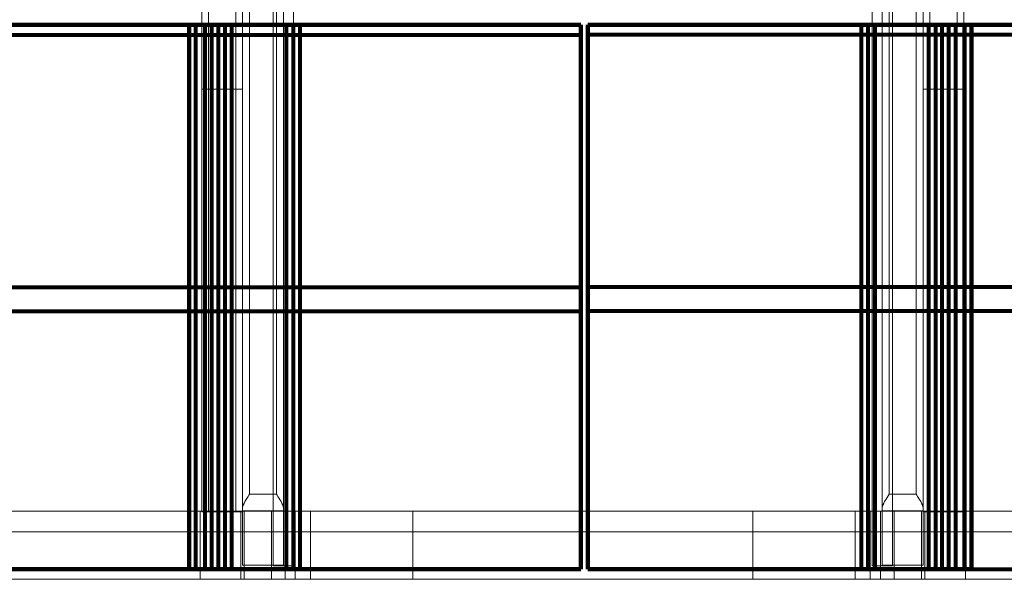
# Model space of a CAD drawing. Units: inches. Extents: x 1396 to 5832, y 1137 to 4273.
# Drawn here: x 5026 to 5171, y 2535 to 2618 of the extents above; entities that cross this region are included whole.
import ezdxf

# ---------------------------------------------------------------- set-up
doc = ezdxf.new("R2010")
doc.units = ezdxf.units.IN
doc.header["$MEASUREMENT"] = 0
doc.layers.add('HAGS-Dim Plan', color=7, linetype='Continuous', lineweight=80)

# ---------------------------------------------------------------- blocks, each defined once
blk = doc.blocks.new('12_dwg-669629-North')
at = {"lineweight": 9}
for p, q in [((3496.95, 457.41), (3496.95, -1.59)), ((3500.95, 457.41), (3500.95, -1.59)), ((3602.95, -1.59), (3602.95, 457.41)), ((3606.95, -1.59), (3606.95, 457.41)), ((3495.95, 457.05), (3495.95, -1.59)), ((3495.95, -1.59), (3495.95, 457.05)), ((3501.95, -1.59), (3501.95, 457.05)), ((3501.95, 457.05), (3501.95, -1.59)), ((3601.95, 457.05), (3601.95, -1.59)), ((3601.95, 457.05), (3601.95, -1.59)), ((3607.95, -1.59), (3607.95, 457.05)), ((3607.95, 457.05), (3607.95, -1.59)), ((3507.95, 396.78), (3507.95, -71.59)), ((3595.95, -71.59), (3595.95, 396.78)), ((3501.95, -71.59), (3501.95, 393.78)), ((3601.95, -71.59), (3601.95, 393.78)), ((3501.95, 374.78), (3501.95, -71.59)), ((3501.95, -71.59), (3501.95, 374.78)), ((3601.95, -71.59), (3601.95, 374.78)), ((3601.95, -71.59), (3601.95, 374.78)), ((3507.95, -71.59), (3507.95, 371.78)), ((3595.95, -71.59), (3595.95, 371.78)), ((3495.95, 63.15), (3495.95, -1.59)), ((3496.95, -1.59), (3496.95, 62.54)), ((3500.95, -1.59), (3500.95, 62.54)), ((3501.95, 63.14), (3501.95, -1.59)), ((3601.95, -1.59), (3601.95, 63.15)), ((3602.95, 62.54), (3602.95, -1.59)), ((3606.95, 62.54), (3606.95, -1.59)), ((3607.95, -1.59), (3607.95, 63.15)), ((3501.95, 53.47), (3501.95, -71.53)), ((3507.95, -71.53), (3507.95, 53.47)), ((3595.95, 53.47), (3595.95, -71.53)), ((3601.95, -71.53), (3601.95, 53.47)), ((3501.95, 50.77), (3501.95, -71.09)), ((3501.95, 50.77), (3501.95, -71.09)), ((3507.95, -71.09), (3507.95, 50.77)), ((3507.95, -71.09), (3507.95, 50.77)), ((3595.95, 50.77), (3595.95, -71.09)), ((3595.95, 50.77), (3595.95, -71.09)), ((3601.95, -71.09), (3601.95, 50.77)), ((3601.95, -71.09), (3601.95, 50.77)), ((3502.95, -69.07), (3502.95, 48.39)), ((3506.95, 48.39), (3506.95, -69.07)), ((3596.95, -69.07), (3596.95, 48.39)), ((3600.95, 48.39), (3600.95, -69.07)), ((3506.45, 39.91), (3506.45, -1.59)), ((3506.45, -1.59), (3506.45, 39.91)), ((3509.45, -1.59), (3509.45, 39.91)), ((3509.45, 39.91), (3509.45, -1.59)), ((3594.45, -1.59), (3594.45, 39.91)), ((3594.45, -1.59), (3594.45, 39.91)), ((3597.45, 39.91), (3597.45, -1.59)), ((3597.45, -1.59), (3597.45, 39.91)), ((3495.95, -1.59), (3495.95, -71.69)), ((3495.95, -1.59), (3495.95, -1.59)), ((3495.95, -1.59), (3495.95, -9.59)), ((3495.95, -9.59), (3495.95, -1.59)), ((3495.95, -1.59), (3495.95, -1.59)), ((3495.95, -1.59), (3501.95, -1.59)), ((3495.95, -1.59), (3501.95, -1.59)), ((3495.95, -71.69), (3495.95, -1.59)), ((3495.95, -71.69), (3495.95, -1.59)), ((3495.95, -1.59), (3495.95, -1.59)), ((3495.95, -1.59), (3495.95, -9.59)), ((3495.95, -9.59), (3495.95, -1.59)), ((3495.95, -1.59), (3495.95, -1.59)), ((3495.95, -1.59), (3501.95, -1.59)), ((3501.95, -1.59), (3495.95, -1.59)), ((3500.95, -1.59), (3496.95, -1.59)), ((3496.95, -1.59), (3500.95, -1.59)), ((3496.95, -1.59), (3496.95, -71.69)), ((3500.95, -1.59), (3496.95, -1.59)), ((3496.95, -71.69), (3496.95, -1.59)), ((3500.95, -1.59), (3496.95, -1.59)), ((3500.95, -71.69), (3500.95, -1.59)), ((3500.95, -71.69), (3500.95, -1.59)), ((3501.95, -71.69), (3501.95, -1.59)), ((3501.95, -1.59), (3501.95, -1.59)), ((3501.95, -1.59), (3501.95, -9.59)), ((3501.95, -9.59), (3501.95, -1.59)), ((3501.95, -1.59), (3501.95, -1.59)), ((3501.95, -1.59), (3501.95, -71.69)), ((3501.95, -1.59), (3501.95, -1.59)), ((3501.95, -1.59), (3501.95, -9.59)), ((3501.95, -9.59), (3501.95, -1.59)), ((3501.95, -1.59), (3501.95, -1.59)), ((3501.95, -1.59), (3501.95, -71.69)), ((3509.45, -1.59), (3506.45, -1.59)), ((3506.45, -1.59), (3506.45, -79.59)), ((3509.45, -1.59), (3506.45, -1.59)), ((3506.45, -1.59), (3506.45, -1.59)), ((3506.45, -79.59), (3506.45, -1.59)), ((3506.45, -1.59), (3509.45, -1.59)), ((3506.45, -1.59), (3506.45, -1.59)), ((3506.45, -1.59), (3509.45, -1.59)), ((3509.45, -79.59), (3509.45, -1.59)), ((3509.45, -1.59), (3509.45, -1.59)), ((3509.45, -1.59), (3509.45, -79.59)), ((3509.45, -1.59), (3509.45, -1.59)), ((3594.45, -1.59), (3594.45, -79.59)), ((3597.45, -1.59), (3594.45, -1.59)), ((3597.45, -1.59), (3594.45, -1.59)), ((3594.45, -1.59), (3594.45, -1.59)), ((3594.45, -1.59), (3597.45, -1.59)), ((3594.45, -79.59), (3594.45, -1.59)), ((3594.45, -1.59), (3594.45, -1.59)), ((3594.45, -1.59), (3597.45, -1.59)), ((3597.45, -79.59), (3597.45, -1.59)), ((3597.45, -1.59), (3597.45, -1.59)), ((3597.45, -1.59), (3597.45, -79.59)), ((3597.45, -1.59), (3597.45, -1.59)), ((3601.95, -1.59), (3601.95, -71.69)), ((3601.95, -1.59), (3601.95, -1.59)), ((3601.95, -1.59), (3607.95, -1.59)), ((3601.95, -1.59), (3601.95, -1.59)), ((3601.95, -1.59), (3601.95, -9.59)), ((3601.95, -9.59), (3601.95, -1.59)), ((3607.95, -1.59), (3601.95, -1.59)), ((3601.95, -71.69), (3601.95, -1.59)), ((3601.95, -71.69), (3601.95, -1.59)), ((3601.95, -1.59), (3601.95, -1.59)), ((3601.95, -1.59), (3601.95, -9.59)), ((3601.95, -9.59), (3601.95, -1.59)), ((3601.95, -1.59), (3601.95, -1.59)), ((3601.95, -1.59), (3607.95, -1.59)), ((3607.95, -1.59), (3601.95, -1.59)), ((3606.95, -1.59), (3602.95, -1.59)), ((3602.95, -1.59), (3606.95, -1.59)), ((3602.95, -1.59), (3602.95, -71.69)), ((3606.95, -1.59), (3602.95, -1.59)), ((3602.95, -71.69), (3602.95, -1.59)), ((3606.95, -1.59), (3602.95, -1.59)), ((3606.95, -71.69), (3606.95, -1.59)), ((3606.95, -71.69), (3606.95, -1.59)), ((3607.95, -71.69), (3607.95, -1.59)), ((3607.95, -1.59), (3607.95, -1.59)), ((3607.95, -1.59), (3607.95, -9.59)), ((3607.95, -9.59), (3607.95, -1.59)), ((3607.95, -1.59), (3607.95, -1.59)), ((3607.95, -1.59), (3607.95, -71.69)), ((3607.95, -1.59), (3607.95, -1.59)), ((3607.95, -1.59), (3607.95, -9.59)), ((3607.95, -9.59), (3607.95, -1.59)), ((3607.95, -1.59), (3607.95, -1.59)), ((3607.95, -1.59), (3607.95, -71.69)), ((3495.95, -9.59), (3495.95, -9.59)), ((3495.95, -9.59), (3501.95, -9.59)), ((3495.95, -9.59), (3501.95, -9.59)), ((3495.95, -9.59), (3495.95, -9.59)), ((3501.95, -9.59), (3495.95, -9.59)), ((3501.95, -9.59), (3495.95, -9.59)), ((3501.95, -9.59), (3501.95, -9.59)), ((3501.95, -9.59), (3501.95, -9.59)), ((3601.95, -9.59), (3601.95, -9.59)), ((3601.95, -9.59), (3607.95, -9.59)), ((3601.95, -9.59), (3607.95, -9.59)), ((3601.95, -9.59), (3601.95, -9.59)), ((3607.95, -9.59), (3601.95, -9.59)), ((3607.95, -9.59), (3601.95, -9.59)), ((3607.95, -9.59), (3607.95, -9.59)), ((3607.95, -9.59), (3607.95, -9.59)), ((3506.95, -69.07), (3502.95, -69.07)), ((3600.95, -69.07), (3596.95, -69.07)), ((3696.95, -71.59), (3406.95, -71.59)), ((3696.95, -71.59), (3406.95, -71.59)), ((3406.95, -71.59), (3696.95, -71.59)), ((3495.7, -71.59), (3495.7, -81.59)), ((3495.7, -81.59), (3495.7, -71.59)), ((3495.7, -71.59), (3495.7, -71.59)), ((3502.2, -71.59), (3495.7, -71.59)), ((3495.7, -71.59), (3502.2, -71.59)), ((3495.95, -71.69), (3495.95, -71.69)), ((3496.95, -71.69), (3500.95, -71.69)), ((3500.95, -71.69), (3496.95, -71.69)), ((3501.7, -71.59), (3501.7, -81.59)), ((3501.7, -81.59), (3501.7, -71.59)), ((3501.7, -71.59), (3501.7, -71.59)), ((3508.2, -71.59), (3501.7, -71.59)), ((3501.7, -71.59), (3508.2, -71.59)), ((3501.95, -71.09), (3501.95, -71.53)), ((3501.95, -71.53), (3507.95, -71.53)), ((3501.95, -71.53), (3507.95, -71.53)), ((3501.95, -71.53), (3501.95, -71.53)), ((3501.95, -71.53), (3501.95, -79.53)), ((3501.95, -79.53), (3501.95, -71.53)), ((3501.95, -71.53), (3501.95, -71.53)), ((3501.95, -71.53), (3507.95, -71.53)), ((3507.95, -71.53), (3501.95, -71.53)), ((3507.95, -71.53), (3501.95, -71.53)), ((3501.95, -71.59), (3501.95, -71.59)), ((3501.95, -71.69), (3501.95, -71.69)), ((3502.2, -81.59), (3502.2, -71.59)), ((3502.2, -81.59), (3502.2, -71.59)), ((3502.2, -71.59), (3502.2, -71.59)), ((3506.2, -71.59), (3506.2, -81.59)), ((3506.2, -81.59), (3506.2, -71.59)), ((3506.2, -71.59), (3506.2, -71.59)), ((3509.7, -71.59), (3506.2, -71.59)), ((3506.2, -71.59), (3509.7, -71.59)), ((3507.95, -71.09), (3507.95, -71.53)), ((3507.95, -71.53), (3507.95, -71.53)), ((3507.95, -71.53), (3507.95, -79.53)), ((3507.95, -79.53), (3507.95, -71.53)), ((3507.95, -71.53), (3507.95, -71.53)), ((3595.95, -71.59), (3507.95, -71.59)), ((3507.95, -71.59), (3595.95, -71.59)), ((3508.2, -81.59), (3508.2, -71.59)), ((3508.2, -81.59), (3508.2, -71.59)), ((3508.2, -71.59), (3508.2, -71.59)), ((3509.7, -81.59), (3509.7, -71.59)), ((3509.7, -81.59), (3509.7, -71.59)), ((3509.7, -71.59), (3509.7, -71.59)), ((3511.95, -71.59), (3511.95, -81.59)), ((3511.95, -71.59), (3511.95, -81.59)), ((3511.95, -71.59), (3526.95, -71.59)), ((3511.95, -81.59), (3511.95, -71.59)), ((3511.95, -71.59), (3511.95, -71.59)), ((3511.95, -81.59), (3511.95, -71.59)), ((3526.95, -71.59), (3511.95, -71.59)), ((3511.95, -71.59), (3526.95, -71.59)), ((3511.95, -81.59), (3511.95, -71.59)), ((3511.95, -71.59), (3511.95, -71.59)), ((3511.95, -81.59), (3511.95, -71.59)), ((3526.95, -71.59), (3511.95, -71.59)), ((3576.95, -71.59), (3526.95, -71.59)), ((3526.95, -71.59), (3526.95, -81.59)), ((3526.95, -71.59), (3576.95, -71.59)), ((3526.95, -81.59), (3526.95, -71.59)), ((3526.95, -71.59), (3576.95, -71.59)), ((3526.95, -81.59), (3526.95, -71.59)), ((3526.95, -81.59), (3526.95, -71.59)), ((3576.95, -71.59), (3526.95, -71.59)), ((3576.95, -81.59), (3576.95, -71.59)), ((3591.95, -71.59), (3576.95, -71.59)), ((3576.95, -71.59), (3591.95, -71.59)), ((3576.95, -81.59), (3576.95, -71.59)), ((3576.95, -71.59), (3576.95, -81.59)), ((3576.95, -81.59), (3576.95, -71.59)), ((3591.95, -71.59), (3576.95, -71.59)), ((3576.95, -71.59), (3591.95, -71.59)), ((3591.95, -81.59), (3591.95, -71.59)), ((3591.95, -81.59), (3591.95, -71.59)), ((3591.95, -81.59), (3591.95, -71.59)), ((3591.95, -71.59), (3591.95, -71.59)), ((3591.95, -81.59), (3591.95, -71.59)), ((3591.95, -81.59), (3591.95, -71.59)), ((3591.95, -71.59), (3591.95, -71.59)), ((3591.95, -81.59), (3591.95, -71.59)), ((3594.2, -81.59), (3594.2, -71.59)), ((3594.2, -71.59), (3597.7, -71.59)), ((3594.2, -81.59), (3594.2, -71.59)), ((3594.2, -71.59), (3594.2, -71.59)), ((3597.7, -71.59), (3594.2, -71.59)), ((3595.7, -81.59), (3595.7, -71.59)), ((3595.7, -71.59), (3602.2, -71.59)), ((3595.7, -81.59), (3595.7, -71.59)), ((3595.7, -71.59), (3595.7, -71.59)), ((3602.2, -71.59), (3595.7, -71.59)), ((3595.95, -71.53), (3595.95, -71.09)), ((3595.95, -71.53), (3601.95, -71.53)), ((3595.95, -71.53), (3595.95, -71.53)), ((3595.95, -71.53), (3595.95, -79.53)), ((3595.95, -79.53), (3595.95, -71.53)), ((3595.95, -71.53), (3595.95, -71.53)), ((3595.95, -71.53), (3601.95, -71.53)), ((3595.95, -71.53), (3601.95, -71.53)), ((3601.95, -71.53), (3595.95, -71.53)), ((3601.95, -71.53), (3595.95, -71.53)), ((3597.7, -71.59), (3597.7, -81.59)), ((3597.7, -81.59), (3597.7, -71.59)), ((3597.7, -71.59), (3597.7, -71.59)), ((3601.7, -81.59), (3601.7, -71.59)), ((3601.7, -71.59), (3608.2, -71.59)), ((3601.7, -81.59), (3601.7, -71.59)), ((3601.7, -71.59), (3601.7, -71.59)), ((3608.2, -71.59), (3601.7, -71.59)), ((3601.95, -71.09), (3601.95, -71.53)), ((3601.95, -71.53), (3601.95, -71.53)), ((3601.95, -71.53), (3601.95, -79.53)), ((3601.95, -79.53), (3601.95, -71.53)), ((3601.95, -71.53), (3601.95, -71.53)), ((3601.95, -71.59), (3601.95, -71.59)), ((3601.95, -71.69), (3601.95, -71.69)), ((3602.2, -71.59), (3602.2, -81.59)), ((3602.2, -81.59), (3602.2, -71.59)), ((3602.2, -71.59), (3602.2, -71.59)), ((3602.95, -71.69), (3606.95, -71.69)), ((3606.95, -71.69), (3602.95, -71.69)), ((3607.95, -71.69), (3607.95, -71.69)), ((3608.2, -71.59), (3608.2, -81.59)), ((3608.2, -81.59), (3608.2, -71.59)), ((3608.2, -71.59), (3608.2, -71.59)), ((3696.95, -74.59), (3406.95, -74.59)), ((3406.95, -74.59), (3696.95, -74.59)), ((3501.95, -79.53), (3501.95, -79.53)), ((3507.95, -79.53), (3501.95, -79.53)), ((3507.95, -79.53), (3501.95, -79.53)), ((3507.95, -79.53), (3507.95, -79.53)), ((3595.95, -79.53), (3595.95, -79.53)), ((3601.95, -79.53), (3595.95, -79.53)), ((3601.95, -79.53), (3595.95, -79.53)), ((3601.95, -79.53), (3601.95, -79.53)), ((3506.45, -79.59), (3506.45, -79.59)), ((3506.45, -79.59), (3509.45, -79.59)), ((3509.45, -79.59), (3506.45, -79.59)), ((3509.45, -79.59), (3509.45, -79.59)), ((3597.45, -79.59), (3594.45, -79.59)), ((3594.45, -79.59), (3594.45, -79.59)), ((3594.45, -79.59), (3597.45, -79.59)), ((3597.45, -79.59), (3597.45, -79.59)), ((3696.95, -81.59), (3406.95, -81.59)), ((3406.95, -81.59), (3696.95, -81.59)), ((3502.2, -81.59), (3495.7, -81.59)), ((3495.7, -81.59), (3495.7, -81.59)), ((3495.7, -81.59), (3502.2, -81.59)), ((3508.2, -81.59), (3501.7, -81.59)), ((3501.7, -81.59), (3501.7, -81.59)), ((3501.7, -81.59), (3508.2, -81.59)), ((3502.2, -81.59), (3502.2, -81.59)), ((3509.7, -81.59), (3506.2, -81.59)), ((3506.2, -81.59), (3506.2, -81.59)), ((3506.2, -81.59), (3509.7, -81.59)), ((3508.2, -81.59), (3508.2, -81.59)), ((3509.7, -81.59), (3509.7, -81.59)), ((3526.95, -81.59), (3511.95, -81.59)), ((3511.95, -81.59), (3511.95, -81.59)), ((3511.95, -81.59), (3526.95, -81.59)), ((3511.95, -81.59), (3526.95, -81.59)), ((3526.95, -81.59), (3511.95, -81.59)), ((3511.95, -81.59), (3511.95, -81.59)), ((3576.95, -81.59), (3526.95, -81.59)), ((3526.95, -81.59), (3576.95, -81.59)), ((3526.95, -81.59), (3576.95, -81.59)), ((3576.95, -81.59), (3526.95, -81.59)), ((3591.95, -81.59), (3576.95, -81.59)), ((3576.95, -81.59), (3591.95, -81.59)), ((3576.95, -81.59), (3591.95, -81.59)), ((3591.95, -81.59), (3576.95, -81.59)), ((3591.95, -81.59), (3591.95, -81.59)), ((3591.95, -81.59), (3591.95, -81.59)), ((3594.2, -81.59), (3597.7, -81.59)), ((3597.7, -81.59), (3594.2, -81.59)), ((3594.2, -81.59), (3594.2, -81.59)), ((3595.7, -81.59), (3602.2, -81.59)), ((3602.2, -81.59), (3595.7, -81.59)), ((3595.7, -81.59), (3595.7, -81.59)), ((3597.7, -81.59), (3597.7, -81.59)), ((3601.7, -81.59), (3608.2, -81.59)), ((3608.2, -81.59), (3601.7, -81.59)), ((3601.7, -81.59), (3601.7, -81.59)), ((3602.2, -81.59), (3602.2, -81.59)), ((3608.2, -81.59), (3608.2, -81.59))]:
    blk.add_line(p, q, dxfattribs=at)
at = {"lineweight": 9, "flags": 128}
for points in [[(3507.95, 1.64), (3507.95, -23.36)], [(3496.95, -1.59), (3496.25, -1.59), (3495.95, -1.59)], [(3495.95, -1.59), (3496.25, -1.59), (3496.95, -1.59)], [(3495.95, -1.59), (3496.25, -1.59), (3496.95, -1.59)], [(3496.95, -1.59), (3496.25, -1.59), (3495.95, -1.59)], [(3501.95, -1.59), (3501.66, -1.59), (3500.95, -1.59)], [(3500.95, -1.59), (3501.66, -1.59), (3501.95, -1.59)], [(3500.95, -1.59), (3501.66, -1.59), (3501.95, -1.59)], [(3501.95, -1.59), (3501.66, -1.59), (3500.95, -1.59)], [(3602.95, -1.59), (3602.25, -1.59), (3601.95, -1.59)], [(3601.95, -1.59), (3602.25, -1.59), (3602.95, -1.59)], [(3601.95, -1.59), (3602.25, -1.59), (3602.95, -1.59)], [(3602.95, -1.59), (3602.25, -1.59), (3601.95, -1.59)], [(3607.95, -1.59), (3607.66, -1.59), (3606.95, -1.59)], [(3607.95, -1.59), (3607.66, -1.59), (3606.95, -1.59)], [(3606.95, -1.59), (3607.66, -1.59), (3607.95, -1.59)], [(3607.95, -1.59), (3607.66, -1.59), (3606.95, -1.59)], [(3496.95, -71.69), (3496.25, -71.69), (3495.95, -71.69)], [(3496.95, -71.69), (3496.25, -71.69), (3495.95, -71.69)], [(3500.95, -71.69), (3501.66, -71.69), (3501.95, -71.69)], [(3501.95, -71.69), (3501.66, -71.69), (3500.95, -71.69)], [(3507.95, -71.59), (3503.71, -71.59), (3501.95, -71.59)], [(3501.95, -71.59), (3503.71, -71.59), (3507.95, -71.59)], [(3601.95, -71.59), (3600.2, -71.59), (3595.95, -71.59)], [(3595.95, -71.59), (3600.2, -71.59), (3601.95, -71.59)], [(3602.95, -71.69), (3602.25, -71.69), (3601.95, -71.69)], [(3602.95, -71.69), (3602.25, -71.69), (3601.95, -71.69)], [(3606.95, -71.69), (3607.66, -71.69), (3607.95, -71.69)], [(3607.95, -71.69), (3607.66, -71.69), (3606.95, -71.69)]]:
    blk.add_lwpolyline(points, dxfattribs=at)
at = {"lineweight": 9}
for points, knots in [([(3502.95, -69.07), (3502.89, -69.18), (3502.76, -69.4), (3502.57, -69.72), (3502.42, -69.98), (3502.3, -70.18), (3502.23, -70.33), (3502.15, -70.47), (3502.09, -70.61), (3502.03, -70.74), (3501.98, -70.9), (3501.96, -71.02), (3501.95, -71.09)], [0, 0, 0, 0, 0.142857, 0.285714, 0.428571, 0.5, 0.571429, 0.642857, 0.714286, 0.785714, 0.857143, 1, 1, 1, 1]), ([(3506.95, -69.07), (3507.02, -69.18), (3507.15, -69.4), (3507.34, -69.72), (3507.52, -70.03), (3507.66, -70.28), (3507.76, -70.47), (3507.82, -70.61), (3507.88, -70.74), (3507.93, -70.9), (3507.95, -71.02), (3507.95, -71.09)], [0, 0, 0, 0, 0.142857, 0.285714, 0.428571, 0.571429, 0.642857, 0.714286, 0.785714, 0.857143, 1, 1, 1, 1]), ([(3595.95, -71.09), (3595.95, -71.02), (3595.98, -70.9), (3596.03, -70.74), (3596.09, -70.61), (3596.15, -70.47), (3596.25, -70.28), (3596.5, -69.83), (3596.76, -69.4), (3596.95, -69.07)], [0, 0, 0, 0, 0.142857, 0.214286, 0.285714, 0.357143, 0.428571, 0.571429, 1, 1, 1, 1]), ([(3600.95, -69.07), (3601.02, -69.18), (3601.15, -69.4), (3601.34, -69.72), (3601.52, -70.03), (3601.66, -70.28), (3601.76, -70.47), (3601.82, -70.61), (3601.88, -70.74), (3601.93, -70.9), (3601.95, -71.02), (3601.95, -71.09)], [0, 0, 0, 0, 0.142857, 0.285714, 0.428571, 0.571429, 0.642857, 0.714286, 0.785714, 0.857143, 1, 1, 1, 1])]:
    blk.add_open_spline(points, degree=3, knots=knots, dxfattribs=at)
at = {"layer": 'HAGS-Dim Plan'}
for p, q in [((3551.67, -0.12), (3414.24, -0.12)), ((3551.67, -0.12), (3414.24, -0.12)), ((3414.24, -0.12), (3551.67, -0.12)), ((3494.1, -0.12), (3494.1, -80.12)), ((3495.1, -0.12), (3494.1, -0.12)), ((3494.1, -0.12), (3494.1, -0.12)), ((3494.1, -0.12), (3495.1, -0.12)), ((3494.1, -80.12), (3494.1, -0.12)), ((3494.1, -80.12), (3494.1, -0.12)), ((3495.1, -0.12), (3551.67, -0.12)), ((3496.44, -0.12), (3495.1, -0.12)), ((3495.1, -80.12), (3495.1, -0.12)), ((3495.1, -80.12), (3495.1, -0.12)), ((3497.44, -0.12), (3496.44, -0.12)), ((3496.44, -80.12), (3496.44, -0.12)), ((3498.44, -0.12), (3497.44, -0.12)), ((3497.44, -0.12), (3497.44, -0.12)), ((3497.44, -80.12), (3497.44, -0.12)), ((3497.44, -80.12), (3497.44, -0.12)), ((3499.38, -0.12), (3498.44, -0.12)), ((3498.44, -80.12), (3498.44, -0.12)), ((3500.38, -0.12), (3499.38, -0.12)), ((3499.38, -0.12), (3499.38, -0.12)), ((3499.38, -80.12), (3499.38, -0.12)), ((3499.38, -80.12), (3499.38, -0.12)), ((3508.42, -0.12), (3500.38, -0.12)), ((3500.38, -80.12), (3500.38, -0.12)), ((3509.42, -0.12), (3508.42, -0.12)), ((3508.42, -80.12), (3508.42, -0.12)), ((3510.42, -0.12), (3509.42, -0.12)), ((3509.42, -0.12), (3509.42, -0.12)), ((3509.42, -80.12), (3509.42, -0.12)), ((3509.42, -80.12), (3509.42, -0.12)), ((3551.67, -0.12), (3510.42, -0.12)), ((3510.42, -80.12), (3510.42, -0.12)), ((3551.67, -1.59), (3551.67, -0.12)), ((3551.67, -0.12), (3551.67, -1.59)), ((3551.67, -0.12), (3551.67, -0.12)), ((3551.67, -0.12), (3551.67, -0.12)), ((3551.67, -80.12), (3551.67, -0.12)), ((3551.67, -0.12), (3551.67, -80.12)), ((3690.1, -0.12), (3552.67, -0.12)), ((3608.05, -0.12), (3552.67, -0.12)), ((3552.67, -0.12), (3552.67, -80.12)), ((3552.67, -80.12), (3552.67, -0.12)), ((3552.67, -0.12), (3592.86, -0.12)), ((3552.67, -0.12), (3552.67, -0.12)), ((3552.67, -0.12), (3552.67, -1.59)), ((3552.67, -0.12), (3552.67, -0.12)), ((3552.67, -0.12), (3690.1, -0.12)), ((3690.1, -0.12), (3552.67, -0.12)), ((3552.67, -0.12), (3552.67, -1.59)), ((3592.86, -0.12), (3592.86, -80.12)), ((3592.86, -0.12), (3593.86, -0.12)), ((3593.86, -0.12), (3593.86, -80.12)), ((3593.86, -0.12), (3593.86, -0.12)), ((3593.86, -0.12), (3593.86, -80.12)), ((3593.86, -0.12), (3594.86, -0.12)), ((3594.86, -0.12), (3594.86, -80.12)), ((3594.86, -0.12), (3602.77, -0.12)), ((3602.77, -0.12), (3602.77, -80.12)), ((3602.77, -0.12), (3603.77, -0.12)), ((3603.77, -0.12), (3603.77, -80.12)), ((3603.77, -0.12), (3603.77, -0.12)), ((3603.77, -0.12), (3603.77, -80.12)), ((3603.77, -0.12), (3604.71, -0.12)), ((3604.71, -0.12), (3604.71, -80.12)), ((3604.71, -0.12), (3605.71, -0.12)), ((3605.71, -0.12), (3605.71, -80.12)), ((3605.71, -0.12), (3605.71, -0.12)), ((3605.71, -0.12), (3605.71, -80.12)), ((3605.71, -0.12), (3606.71, -0.12)), ((3606.71, -0.12), (3606.71, -80.12)), ((3606.71, -0.12), (3608.05, -0.12)), ((3608.05, -80.12), (3608.05, -0.12)), ((3608.05, -0.12), (3608.05, -80.12)), ((3608.05, -0.12), (3609.05, -0.12)), ((3609.05, -0.12), (3608.05, -0.12)), ((3609.05, -80.12), (3609.05, -0.12)), ((3609.05, -0.12), (3609.05, -80.12)), ((3609.05, -0.12), (3609.05, -0.12)), ((3609.05, -0.12), (3609.05, -80.12)), ((3414.24, -1.59), (3551.67, -1.59)), ((3414.24, -1.59), (3551.67, -1.59)), ((3551.67, -38.66), (3551.67, -1.59)), ((3551.67, -1.59), (3551.67, -38.66)), ((3552.67, -1.59), (3552.67, -38.66)), ((3552.67, -1.59), (3552.67, -38.66)), ((3690.1, -1.59), (3552.67, -1.59)), ((3690.1, -1.59), (3552.67, -1.59)), ((3377.17, -38.66), (3551.67, -38.66)), ((3377.17, -38.66), (3551.67, -38.66)), ((3551.67, -38.66), (3551.67, -42.19)), ((3551.67, -42.19), (3551.67, -38.66)), ((3552.67, -38.66), (3552.67, -42.19)), ((3552.67, -38.66), (3552.67, -42.19)), ((3727.17, -38.66), (3552.67, -38.66)), ((3727.17, -38.66), (3552.67, -38.66)), ((3377.17, -42.19), (3551.67, -42.19)), ((3377.17, -42.19), (3551.67, -42.19)), ((3551.67, -42.19), (3551.67, -80.12)), ((3551.67, -80.12), (3551.67, -42.19)), ((3552.67, -42.19), (3552.67, -80.12)), ((3552.67, -42.19), (3552.67, -80.12)), ((3727.17, -42.19), (3552.67, -42.19)), ((3727.17, -42.19), (3552.67, -42.19)), ((3551.67, -80.12), (3377.17, -80.12)), ((3377.17, -80.12), (3551.67, -80.12)), ((3495.1, -80.12), (3494.1, -80.12)), ((3494.1, -80.12), (3494.1, -80.12)), ((3494.1, -80.12), (3495.1, -80.12)), ((3551.67, -80.12), (3495.1, -80.12)), ((3495.1, -80.12), (3496.44, -80.12)), ((3496.44, -80.12), (3497.44, -80.12)), ((3497.44, -80.12), (3497.44, -80.12)), ((3497.44, -80.12), (3498.44, -80.12)), ((3498.44, -80.12), (3499.38, -80.12)), ((3499.38, -80.12), (3499.38, -80.12)), ((3499.38, -80.12), (3500.38, -80.12)), ((3500.38, -80.12), (3508.42, -80.12)), ((3508.42, -80.12), (3509.42, -80.12)), ((3509.42, -80.12), (3509.42, -80.12)), ((3509.42, -80.12), (3510.42, -80.12)), ((3510.42, -80.12), (3551.67, -80.12)), ((3551.67, -80.12), (3551.67, -80.12)), ((3551.67, -80.12), (3551.67, -80.12)), ((3552.67, -80.12), (3608.05, -80.12)), ((3592.86, -80.12), (3552.67, -80.12)), ((3552.67, -80.12), (3552.67, -80.12)), ((3552.67, -80.12), (3727.17, -80.12)), ((3552.67, -80.12), (3727.17, -80.12)), ((3552.67, -80.12), (3552.67, -80.12)), ((3593.86, -80.12), (3592.86, -80.12)), ((3593.86, -80.12), (3593.86, -80.12)), ((3594.86, -80.12), (3593.86, -80.12)), ((3602.77, -80.12), (3594.86, -80.12)), ((3603.77, -80.12), (3602.77, -80.12)), ((3603.77, -80.12), (3603.77, -80.12)), ((3604.71, -80.12), (3603.77, -80.12)), ((3605.71, -80.12), (3604.71, -80.12)), ((3605.71, -80.12), (3605.71, -80.12)), ((3606.71, -80.12), (3605.71, -80.12)), ((3608.05, -80.12), (3606.71, -80.12)), ((3609.05, -80.12), (3608.05, -80.12)), ((3608.05, -80.12), (3609.05, -80.12)), ((3609.05, -80.12), (3609.05, -80.12))]:
    blk.add_line(p, q, dxfattribs=at)

msp = doc.modelspace()

# ---------------------------------------------------------------- block references
at = {"lineweight": 9}
msp.add_blockref('12_dwg-669629-North', (1557.17, 2617.04), dxfattribs=at)

doc.saveas('drawing.dxf')
